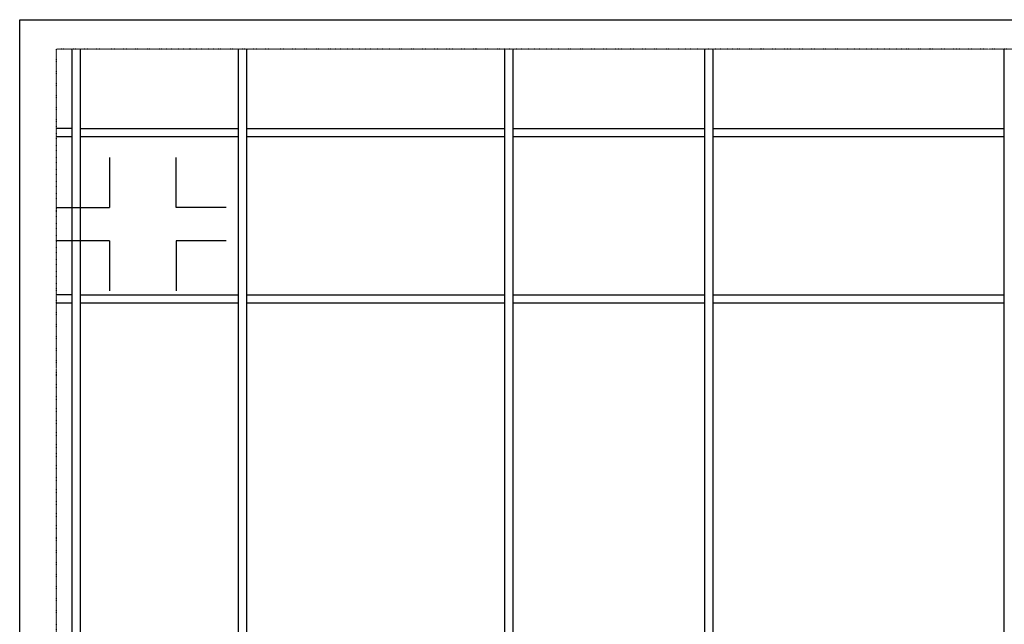
# Model space of a CAD drawing. Units: millimetres. Extents: x 772 to 34398, y -3322 to 9934.
# Drawn here: x 24041 to 29956, y 1922 to 5552 of the extents above; entities that cross this region are included whole.
import ezdxf

# ---------------------------------------------------------------- set-up
doc = ezdxf.new("R2010")
doc.units = ezdxf.units.MM
doc.header["$LTSCALE"] = 0.2
doc.linetypes.add('DĚLICÍ', pattern=[31.75, 12.7, -6.35, 0, -6.35, 0, -6.35])
doc.linetypes.add('ČÁRKOVANÁ', pattern=[19.05, 12.7, -6.35])
for name, color, linetype in [('EF kce NAD', 150, 'DĚLICÍ'), ('EF kce POD', 150, 'ČÁRKOVANÁ'), ('EF teren', 32, 'Continuous')]:
    doc.layers.add(name, color=color, linetype=linetype)
doc.layers.add('x_EF neviditelna', color=6, linetype='Continuous', plot=False)

msp = doc.modelspace()

# ---------------------------------------------------------------- linework, layer by layer
at = {"layer": 'EF kce NAD'}
for p, q in [((31301.2, 5373.9), (24261.2, 5373.9)), ((24261.2, 5373.9), (24261.2, -375.9))]:
    msp.add_line(p, q, dxfattribs=at)
at = {"layer": 'EF kce POD'}
for p, q in [((24581.2, 4724.1), (24581.2, 4424.1)), ((24981.2, 4424.1), (24981.2, 4724.1)), ((24261.2, 4424.1), (24581.2, 4424.1)), ((25281.2, 4424.1), (24981.2, 4424.1)), ((24581.2, 4224.1), (24261.2, 4224.1)), ((24581.2, 4224.1), (24581.2, 3924.1)), ((25281.2, 4224.1), (24981.2, 4224.1)), ((24981.2, 4224.1), (24981.2, 3924.1))]:
    msp.add_line(p, q, dxfattribs=at)
at = {"layer": 'EF teren'}
for p, q in [((24356.2, -375.9), (24356.2, 5373.9)), ((24406.2, -375.9), (24406.2, 5373.9)), ((25356.2, -375.9), (25356.2, 5373.9)), ((25406.2, -375.9), (25406.2, 5373.9)), ((26956.2, -375.9), (26956.2, 5373.9)), ((27006.2, -375.9), (27006.2, 5373.9)), ((28156.2, -375.9), (28156.2, 5373.9)), ((28206.2, -375.9), (28206.2, 5373.9)), ((29956.2, -375.9), (29956.2, 5373.9)), ((24356.2, 4898.9), (24261.2, 4898.9)), ((24406.2, 4898.9), (25356.2, 4898.9)), ((25406.2, 4898.9), (26956.2, 4898.9)), ((27006.2, 4898.9), (28156.2, 4898.9)), ((28206.2, 4898.9), (29956.2, 4898.9)), ((24356.2, 4848.9), (24261.2, 4848.9)), ((25356.2, 4848.9), (24406.2, 4848.9)), ((26956.2, 4848.9), (25406.2, 4848.9)), ((28156.2, 4848.9), (27006.2, 4848.9)), ((29956.2, 4848.9), (28206.2, 4848.9)), ((24356.2, 3899.1), (24261.2, 3899.1)), ((24356.2, 3849.1), (24261.2, 3849.1)), ((24406.2, 3899.1), (25356.2, 3899.1)), ((25356.2, 3849.1), (24406.2, 3849.1)), ((25406.2, 3899.1), (26956.2, 3899.1)), ((26956.2, 3849.1), (25406.2, 3849.1)), ((27006.2, 3899.1), (28156.2, 3899.1)), ((28156.2, 3849.1), (27006.2, 3849.1)), ((28206.2, 3899.1), (29956.2, 3899.1)), ((29956.2, 3849.1), (28206.2, 3849.1))]:
    msp.add_line(p, q, dxfattribs=at)
at = {"layer": 'x_EF neviditelna'}
msp.add_lwpolyline([(24041.2, 5551.6), (34398.4, 5551.6), (34398.4, -1707.2), (24041.2, -1707.2)], close=True, dxfattribs=at)

doc.saveas('drawing.dxf')
